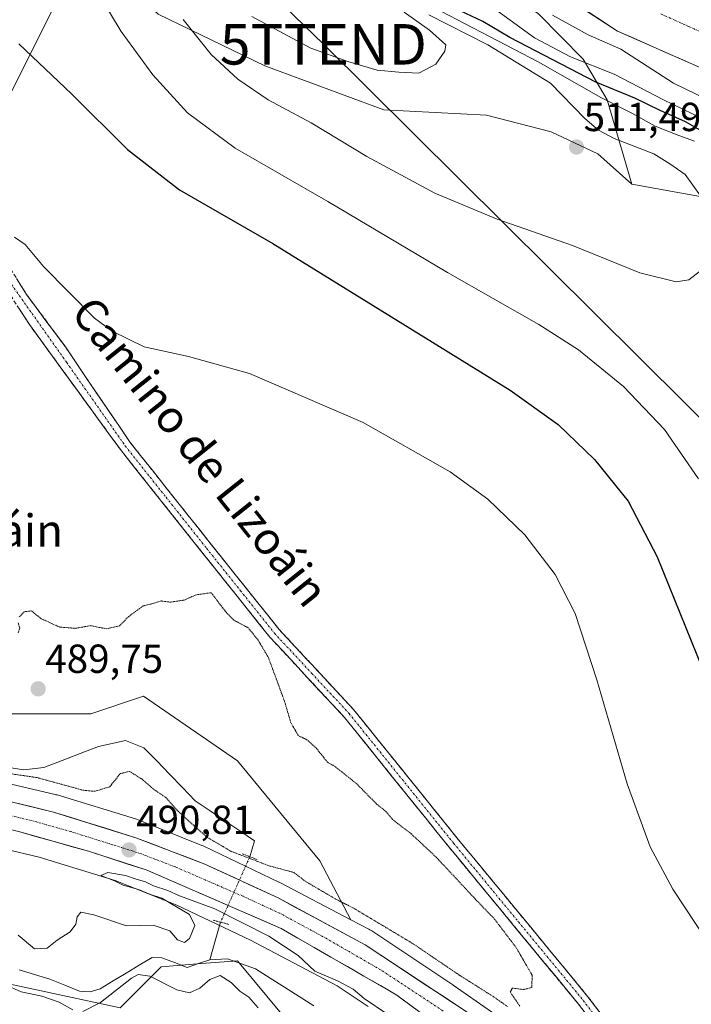
# Model space of a CAD drawing. Units: metres. Extents: x 624379 to 627830, y 4736494 to 4738869.
# Drawn here: x 626140 to 626307, y 4737664 to 4737908 of the extents above; entities that cross this region are included whole.
import ezdxf
from ezdxf.enums import TextEntityAlignment as Align

# ---------------------------------------------------------------- set-up
doc = ezdxf.new("R2010")
doc.units = ezdxf.units.M
doc.header["$MEASUREMENT"] = 0
for name, pattern in [('TRAZO_Y_PUNTO', [1, 0.5, -0.25, 0, -0.25]), ('TRAZOS2', [0.375, 0.25, -0.125]), ('TRAZOSX2', [1.5, 1, -0.5])]:
    doc.linetypes.add(name, pattern=pattern)
doc.layers.get('0').update_dxf_attribs({"lineweight": 5})
for name, color, linetype, lineweight in [('Arbolado forestal CxS', 92, 'Continuous', 0), ('Camino', 19, 'TRAZOSX2', 0), ('Camino Cxs', 19, 'Continuous', 0), ('Camino eje', 19, 'TRAZO_Y_PUNTO', 0), ('Carretera de calzada única', 19, 'Continuous', 13), ('Carretera de calzada única Cxs', 19, 'Continuous', 13), ('Carretera de calzada única eje', 19, 'TRAZO_Y_PUNTO', 0), ('Carátula', 7, 'Continuous', 5), ('Corriente natural Cxs', 5, 'Continuous', 13), ('Corriente natural eje', 5, 'TRAZO_Y_PUNTO', 0), ('Corriente natural lineal', 142, 'Continuous', 13), ('Corriente natural lineal oculto', 19, 'TRAZO_Y_PUNTO', 13), ('Corriente natural superficial', 5, 'Continuous', 13), ('Cultivos herbáceos CxS', 92, 'Continuous', 0), ('Curva de nivel maestra', 36, 'Continuous', 30), ('Curva de nivel normal', 36, 'Continuous', 0), ('Curva de nivel normal depresión', 36, 'TRAZOS2', 0), ('Matorral CxS', 135, 'Continuous', 0), ('Núcleo urbano CxS', 19, 'Continuous', 0), ('Puente lineal', 2, 'TRAZOS2', 0), ('Punto de cota en terreno', 7, 'Continuous', 0), ('Rótulo de punto de cota en terreno', 19, 'Continuous', 0), ('Suelo desnudo CxS', 43, 'Continuous', 0), ('Tendido', 6, 'Continuous', 0), ('Texto cartográfico', 19, 'Continuous', 0), ('Torre de tendido puntual', 7, 'Continuous', 0)]:
    doc.layers.add(name, color=color, linetype=linetype, lineweight=lineweight)
doc.styles.add('Arial', font='txt', dxfattribs={"height": 0.2})

# ---------------------------------------------------------------- blocks, each defined once
blk = doc.blocks.new('*U150')
at = {"layer": 'Cultivos herbáceos CxS', "color": 92, "linetype": 'Continuous', "lineweight": 0}
for points in [[(626262.8608, 4737658.6011, 491.1998), (626247.6807, 4737669.1415, 491.088), (626247.5524, 4737669.2291, 491.0868), (626227.5113, 4737682.5267, 491.3252), (626227.0886, 4737682.7885, 491.2517), (626226.8061, 4737682.9441, 491.2108), (626222.3227, 4737685.2971, 491.0173), (626214.6649, 4737699.8565, 489.7485), (626194.3357, 4737724.5599, 489.3609), (626171.0999, 4737740.5441, 489.7346), (626158.0301, 4737736.1849, 489.2918), (626136.2475, 4737736.1855, 489.6525)], [(626174.7333, 4737909.0847, 508.6246), (626201.0519, 4737896.3025, 511.8117), (626230.5069, 4737885.4941, 512.7166), (626255.9499, 4737884.1327, 512.9469), (626271.9209, 4737880.0257, 511.7922), (626283.4729, 4737874.5543, 510.8473), (626291.8895, 4737867.1083, 510.4092), (626315.6515, 4737862.8361, 509.4041)]]:
    blk.add_polyline3d(points, dxfattribs=at)
blk = doc.blocks.new('*U162')
at = {"layer": 'Matorral CxS', "color": 135, "linetype": 'Continuous', "lineweight": 0}
blk.add_polyline3d([(626268.7653, 4737909.1905, 491.9806), (626279.8021, 4737897.9885, 497.4634), (626285.7319, 4737887.9473, 506.1657), (626291.8895, 4737867.1083, 510.4092), (626291.8895, 4737867.1083, 510.4092), (626283.4729, 4737874.5543, 510.8473), (626271.9209, 4737880.0257, 511.7922), (626255.9499, 4737884.1327, 512.9469), (626230.5069, 4737885.4941, 512.7166), (626201.0519, 4737896.3025, 511.8117), (626174.7333, 4737909.0847, 508.6246)], dxfattribs=at)
blk = doc.blocks.new('*U164')
at = {"layer": 'Arbolado forestal CxS', "color": 92, "linetype": 'Continuous', "lineweight": 0}
blk.add_polyline3d([(626136.2475, 4737736.1855, 489.6525), (626158.0301, 4737736.1849, 489.2918), (626171.0999, 4737740.5441, 489.7346), (626194.3357, 4737724.5599, 489.3609), (626214.6649, 4737699.8565, 489.7485), (626222.3227, 4737685.2971, 491.0173), (626222.3227, 4737685.2971, 491.0173), (626204.8163, 4737694.4843, 490.8744), (626204.6371, 4737694.5755, 490.8711), (626204.5439, 4737694.6207, 490.8701), (626185.9941, 4737703.4721, 490.8891), (626185.6105, 4737703.6429, 490.8607), (626185.5228, 4737703.6787, 490.8555), (626169.7137, 4737710.0089, 490.8001), (626169.3115, 4737710.1575, 490.7939), (626169.0685, 4737710.2357, 490.7914), (626149.6775, 4737716.1349, 490.9121), (626149.4197, 4737716.2087, 490.9183), (626149.1833, 4737716.2681, 490.9245), (626131.2634, 4737720.4895, 490.9281)], dxfattribs=at)
blk = doc.blocks.new('*U165')
at = {"layer": 'Suelo desnudo CxS', "color": 43, "linetype": 'Continuous', "lineweight": 0}
blk.add_polyline3d([(626551.0001, 4737861.7101, 487.135), (626529.3901, 4737861.0001, 487.6109), (626483.0601, 4737857.2401, 487.6016), (626440.2801, 4737851.3101, 487.7085), (626432.7501, 4737850.9301, 487.7122), (626420.5401, 4737851.9301, 488.6543), (626407.2701, 4737854.2901, 488.2387), (626402.0701, 4737856.2101, 488.0108), (626346.8701, 4737882.7601, 487.2596), (626316.6301, 4737892.4501, 487.5761), (626288.3301, 4737904.9301, 488.9101), (626270.7601, 4737916.3501, 487.7844)], dxfattribs=at)
blk = doc.blocks.new('*U169')
at = {"layer": 'Núcleo urbano CxS', "color": 19, "linetype": 'Continuous', "lineweight": 0}
for points in [[(626226.6774, 4737663.8783, 489.3528), (626219.0073, 4737668.9673, 489.0546), (626197.5159, 4737680.2459, 487.8268), (626179.3359, 4737688.9209, 490.0014), (626164.0837, 4737695.0281, 490.2299), (626145.2653, 4737700.7531, 490.2349), (626127.8647, 4737704.8521, 490.5043)], [(626131.2634, 4737720.4895, 490.9281), (626149.1833, 4737716.2681, 490.9245), (626149.4197, 4737716.2087, 490.9183), (626149.6775, 4737716.1349, 490.9121), (626169.0685, 4737710.2357, 490.7914), (626169.3115, 4737710.1575, 490.7939), (626169.7137, 4737710.0089, 490.8001), (626185.5228, 4737703.6787, 490.8555), (626185.6105, 4737703.6429, 490.8607), (626185.9941, 4737703.4721, 490.8891), (626204.5439, 4737694.6207, 490.8701), (626204.6371, 4737694.5755, 490.8711), (626204.8163, 4737694.4843, 490.8744), (626222.3227, 4737685.2971, 491.0173), (626226.8061, 4737682.9441, 491.2108), (626227.0886, 4737682.7885, 491.2517), (626227.5113, 4737682.5267, 491.3252), (626247.5524, 4737669.2291, 491.0868), (626247.6807, 4737669.1415, 491.088), (626262.8608, 4737658.6011, 491.1998)]]:
    blk.add_polyline3d(points, dxfattribs=at)
blk = doc.blocks.new('*U215')
at = {"layer": 'Curva de nivel normal', "color": 36, "linetype": 'Continuous', "lineweight": 0}
for points in [[(626272.28, 4737908.82, 490), (626281.08, 4737903.99, 490), (626289.18, 4737900.47, 490), (626302.2, 4737892.04, 490), (626310.47, 4737888.01, 490)], [(626231.52, 4737661.92, 490), (626225.68, 4737665.84, 490), (626222.94, 4737668.16, 490), (626219.05, 4737670.23, 490), (626213.42, 4737672.57, 490), (626209.33, 4737676.5, 490), (626202.04, 4737681.25, 490), (626188.68, 4737687.98, 490), (626180, 4737691.2, 490), (626177.12, 4737692.52, 490), (626173.58, 4737693.64, 490), (626171.56, 4737694.63, 490), (626168.98, 4737695.38, 490), (626166.63, 4737696.24, 490), (626162.22, 4737697, 490), (626160.53, 4737696.26, 490), (626163.91, 4737694.92, 490), (626166.02, 4737693.85, 490), (626169.79, 4737692.79, 490), (626172.82, 4737691.55, 490), (626175.61, 4737690.67, 490), (626177.84, 4737689.29, 490), (626182.46, 4737686.61, 490), (626183.77, 4737683.86, 490), (626182.48, 4737680.7, 490), (626181.23, 4737679.7, 490), (626179.51, 4737680.35, 490), (626177.55, 4737682.58, 490), (626173.48, 4737683.98, 490), (626166.82, 4737683.82, 490), (626158.74, 4737686.49, 490), (626155.59, 4737687.19, 490), (626154.66, 4737686.03, 490), (626154.36, 4737684.17, 490), (626152.94, 4737682.3, 490), (626149.74, 4737680.24, 490), (626147.26, 4737678.26, 490), (626144.08, 4737678.12, 490), (626140.09, 4737681.48, 490)], [(626132.68, 4737671.07, 490), (626140.81, 4737667.46, 490), (626145.91, 4737666.45, 490), (626150.22, 4737664.96, 490), (626153.6, 4737663, 490)], [(626156.02, 4737662.66, 490), (626160.46, 4737664.83, 490), (626168.08, 4737670.82, 490), (626169.73, 4737671.79, 490), (626172.6, 4737671.36, 490), (626179.28, 4737668.01, 490), (626182.46, 4737667.24, 490), (626185.04, 4737668.39, 490), (626187.44, 4737670.56, 490), (626189.99, 4737671.51, 490), (626192.78, 4737669.76, 490), (626194.88, 4737667.64, 490), (626197.12, 4737666.17, 490), (626199.44, 4737663.56, 490)]]:
    blk.add_polyline3d(points, dxfattribs=at)
blk = doc.blocks.new('5PATER')
at = {"layer": 'Carátula', "linetype": 'Continuous', "lineweight": 5}
h = blk.add_hatch(color=250, dxfattribs=at)
edge = h.paths.add_edge_path()
edge.add_ellipse((0, 0.01), major_axis=(-1.33, -1.34), ratio=0.999422, start_angle=0, end_angle=360)
blk = doc.blocks.new('5TTEND')
blk.add_text('5TTEND', height=10).set_placement((0, 0), align=Align.MIDDLE_CENTER)

msp = doc.modelspace()

# ---------------------------------------------------------------- linework, layer by layer
at = {"layer": 'Arbolado forestal CxS', "color": 92, "linetype": 'Continuous', "lineweight": 0}
for points in [[(626182.44, 4738025.61, 492.21), (626184.38, 4738024.31, 491.82), (626192.59, 4738026.4, 490.46), (626199.48, 4738006.69, 490.07), (626198.03, 4737986.35, 491.16), (626201.34, 4737973.2, 491.49), (626191.84, 4737971.73, 494.5), (626167.53, 4737976.18, 498.15), (626168.61, 4737963.22, 504.96), (626168.98, 4737958.74, 507.5), (626180.17, 4737952.41, 508.08), (626189.25, 4737943.71, 511.59), (626214.1, 4737940.43, 498.33), (626244.92, 4737925.2, 492.47), (626268.77, 4737909.19, 491.98), (626279.8, 4737897.99, 497.46), (626285.73, 4737887.95, 506.17), (626291.89, 4737867.11, 510.41)], [(626270.76, 4737916.35, 487.78), (626288.33, 4737904.93, 488.91), (626316.63, 4737892.45, 487.58), (626346.87, 4737882.76, 487.26), (626402.07, 4737856.21, 488.01), (626407.27, 4737854.29, 488.24), (626420.54, 4737851.93, 488.65), (626432.75, 4737850.93, 487.71), (626440.28, 4737851.31, 487.71), (626483.06, 4737857.24, 487.6), (626529.39, 4737861, 487.61), (626551, 4737861.71, 487.13)], [(626270.76, 4737916.35, 487.78), (626288.33, 4737904.93, 488.91), (626316.63, 4737892.45, 487.58), (626346.87, 4737882.76, 487.26), (626402.07, 4737856.21, 488.01), (626407.27, 4737854.29, 488.24), (626420.54, 4737851.93, 488.65), (626432.75, 4737850.93, 487.71), (626440.28, 4737851.31, 487.71), (626483.06, 4737857.24, 487.6), (626529.39, 4737861, 487.61), (626551, 4737861.71, 487.13)], [(626546.21, 4737828.7, 487.72), (626523.32, 4737851.21, 488.6), (626446.56, 4737841.32, 488.69), (626446.87, 4737835.89, 488.95), (626460.87, 4737825.05, 490.51), (626451.74, 4737819.06, 492.88), (626427, 4737817.25, 498.09), (626417.3, 4737820.69, 498.66), (626402.05, 4737825.62, 500.23), (626378.1, 4737829.41, 503.33), (626362.12, 4737841.04, 504.4), (626315.65, 4737862.84, 509.4), (626291.89, 4737867.11, 510.41), (626285.73, 4737887.95, 506.17), (626279.8, 4737897.99, 497.46), (626268.77, 4737909.19, 491.98)], [(626291.89, 4737867.11, 510.41), (626315.65, 4737862.84, 509.4), (626362.12, 4737841.04, 504.4), (626378.1, 4737829.41, 503.33), (626402.05, 4737825.62, 500.23), (626417.3, 4737820.69, 498.66), (626427, 4737817.25, 498.09), (626451.74, 4737819.06, 492.88), (626460.87, 4737825.05, 490.51)], [(626084.76, 4737852.32, 492.92), (626092.68, 4737836.45, 492.34), (626105.75, 4737808.84, 491.46), (626105.75, 4737787.04, 490.63), (626098.49, 4737771.06, 490.53), (626110.11, 4737762.34, 490.2), (626136.25, 4737736.19, 489.65), (626158.03, 4737736.18, 489.29), (626171.1, 4737740.54, 489.73), (626194.34, 4737724.56, 489.36), (626214.66, 4737699.86, 489.75), (626222.32, 4737685.3, 491.02)], [(626091.02, 4737725.27, 491.49), (626096.84, 4737724.86, 491.39), (626097.04, 4737724.85, 491.38), (626114.95, 4737723.16, 491.29), (626115.24, 4737723.12, 491.29), (626115.49, 4737723.09, 491.3), (626130.72, 4737720.6, 490.95), (626130.99, 4737720.55, 490.94), (626131.26, 4737720.49, 490.93), (626149.18, 4737716.27, 490.92), (626149.42, 4737716.21, 490.92), (626149.68, 4737716.13, 490.91), (626169.07, 4737710.24, 490.79), (626169.31, 4737710.16, 490.79), (626169.71, 4737710.01, 490.8), (626185.52, 4737703.68, 490.86), (626185.61, 4737703.64, 490.86), (626185.99, 4737703.47, 490.89), (626204.54, 4737694.62, 490.87), (626204.64, 4737694.58, 490.87), (626204.82, 4737694.48, 490.87), (626222.32, 4737685.3, 491.02)], [(626127.86, 4737704.85, 490.5), (626145.27, 4737700.75, 490.23), (626164.08, 4737695.03, 490.23), (626179.34, 4737688.92, 490), (626197.52, 4737680.25, 487.83), (626219.01, 4737668.97, 489.05), (626226.68, 4737663.88, 489.35)], [(626226.68, 4737663.88, 489.35), (626219.01, 4737668.97, 489.05), (626197.52, 4737680.25, 487.83), (626179.34, 4737688.92, 490), (626164.08, 4737695.03, 490.23), (626145.27, 4737700.75, 490.23), (626127.86, 4737704.85, 490.5)], [(626208.86, 4737657.72, 489.35), (626194.33, 4737675.15, 488.55), (626184.3, 4737674.38, 489.14), (626175.46, 4737673.7, 489.25), (626165.29, 4737663.53, 492.33), (626104.3, 4737676.61, 496.23), (626089.53, 4737684.67, 495.65), (626072.35, 4737694.05, 495.37), (626043.31, 4737691.14, 496.78), (626011.36, 4737686.78, 497.06), (625996.84, 4737680.97, 497.53), (625972.15, 4737682.42, 495.41), (625941.65, 4737667.89, 494.97), (625914.06, 4737663.53, 494.22), (625882.11, 4737664.99, 493.79), (625880.35, 4737658.82, 494.8)], [(626208.86, 4737657.72, 489.35), (626194.33, 4737675.15, 488.55), (626184.3, 4737674.38, 489.14), (626175.46, 4737673.7, 489.25), (626165.29, 4737663.53, 492.33), (626104.3, 4737676.61, 496.23), (626089.53, 4737684.67, 495.65), (626072.35, 4737694.05, 495.37), (626043.31, 4737691.14, 496.78), (626011.36, 4737686.78, 497.06), (625996.84, 4737680.97, 497.53), (625972.15, 4737682.42, 495.41), (625941.65, 4737667.89, 494.97), (625914.06, 4737663.53, 494.22), (625882.11, 4737664.99, 493.79), (625880.35, 4737658.82, 494.8)]]:
    msp.add_polyline3d(points, dxfattribs=at)
at = {"layer": 'Camino', "color": 19, "linetype": 'TRAZOSX2', "lineweight": 0}
for points in [[(626102.57, 4737906.29), (626119.98, 4737875.43), (626142.16, 4737839.81), (626151.73, 4737826.88), (626167.77, 4737803.25), (626187.82, 4737778.04), (626204.61, 4737757.06), (626223.03, 4737737.25), (626248.92, 4737705.16), (626281.02, 4737666.27), (626299.95, 4737641.34), (626305.01, 4737634.46), (626306.88, 4737630.33), (626308.16, 4737625.05), (626309.11, 4737619.02)], [(626304.38, 4737622.54), (626304.16, 4737627.99), (626302.74, 4737632.52), (626297.56, 4737639.56), (626278.69, 4737664.42), (626246.62, 4737703.28), (626220.78, 4737735.31), (626202.35, 4737755.11), (626185.5, 4737776.18), (626165.34, 4737801.52), (626142.83, 4737832.42), (626118.13, 4737870.56), (626111.08, 4737884.17), (626103.18, 4737896.77), (626099.63, 4737898.75)]]:
    msp.add_lwpolyline(points, dxfattribs=at)
at = {"layer": 'Camino Cxs', "color": 19, "linetype": 'Continuous', "lineweight": 0}
for points in [[(626139.69, 4737843.77, 493.47), (626142.16, 4737839.81, 493.25), (626144.55, 4737836.58, 493.19), (626146.94, 4737833.35, 493.04), (626149.34, 4737830.11, 493.08), (626151.73, 4737826.88, 492.96), (626154.4, 4737822.94, 492.94), (626157.08, 4737819, 492.73), (626159.75, 4737815.06, 492.54), (626162.42, 4737811.13, 492.42), (626165.1, 4737807.19, 492.29), (626167.77, 4737803.25, 492.27), (626170.63, 4737799.65, 492.08), (626173.5, 4737796.05, 491.91), (626176.36, 4737792.45, 491.88), (626179.23, 4737788.84, 491.73), (626182.09, 4737785.24, 491.53), (626184.96, 4737781.64, 491.52), (626187.82, 4737778.04, 491.64), (626190.62, 4737774.54, 491.45), (626193.42, 4737771.05, 491.21), (626196.22, 4737767.55, 491.31), (626199.01, 4737764.05, 491.23), (626201.81, 4737760.56, 491.12), (626204.61, 4737757.06, 490.99), (626207.68, 4737753.76, 490.89), (626210.75, 4737750.46, 490.91), (626213.82, 4737747.16, 490.91), (626216.89, 4737743.85, 490.93), (626219.96, 4737740.55, 490.77), (626223.03, 4737737.25, 490.65), (626225.91, 4737733.68, 490.77), (626228.78, 4737730.12, 490.61), (626231.66, 4737726.55, 490.69), (626234.54, 4737722.99, 490.63), (626237.41, 4737719.42, 490.6), (626240.29, 4737715.86, 490.5), (626243.17, 4737712.29, 490.36), (626246.04, 4737708.73, 490.51), (626248.92, 4737705.16, 490.23), (626251.84, 4737701.62, 490.24), (626254.76, 4737698.09, 490.3), (626257.67, 4737694.55, 490.27), (626260.59, 4737691.02, 490.22), (626263.51, 4737687.48, 490.29), (626266.43, 4737683.95, 490.36), (626269.35, 4737680.41, 490.27), (626272.27, 4737676.88, 490.31), (626275.18, 4737673.34, 490.33), (626278.1, 4737669.81, 490.43), (626281.02, 4737666.27, 490.41), (626283.72, 4737662.71, 490.45)], [(626281.39, 4737660.87, 490.27), (626278.69, 4737664.42, 490.29), (626275.77, 4737667.95, 490.29), (626272.86, 4737671.49, 490.25), (626269.94, 4737675.02, 490.21), (626267.03, 4737678.55, 490.2), (626264.11, 4737682.08, 490.18), (626261.2, 4737685.62, 490.22), (626258.28, 4737689.15, 490.21), (626255.37, 4737692.68, 490.24), (626252.45, 4737696.21, 490.23), (626249.54, 4737699.75, 490.23), (626246.62, 4737703.28, 490.35), (626243.75, 4737706.84, 490.33), (626240.88, 4737710.4, 490.39), (626238.01, 4737713.96, 490.48), (626235.14, 4737717.52, 490.54), (626232.26, 4737721.07, 490.52), (626229.39, 4737724.63, 490.53), (626226.52, 4737728.19, 490.66), (626223.65, 4737731.75, 490.65), (626220.78, 4737735.31, 490.72), (626217.71, 4737738.61, 490.77), (626214.64, 4737741.91, 490.74), (626211.57, 4737745.21, 490.72), (626208.49, 4737748.51, 490.58), (626205.42, 4737751.81, 490.52), (626202.35, 4737755.11, 490.44), (626199.54, 4737758.62, 490.55), (626196.73, 4737762.13, 490.78), (626193.93, 4737765.65, 490.73), (626191.12, 4737769.16, 490.61), (626188.31, 4737772.67, 490.77), (626185.5, 4737776.18, 490.99), (626182.62, 4737779.8, 490.85), (626179.74, 4737783.42, 490.97), (626176.86, 4737787.04, 491.19), (626173.98, 4737790.66, 491.35), (626171.1, 4737794.28, 491.31), (626168.22, 4737797.9, 491.59), (626165.34, 4737801.52, 491.82), (626162.53, 4737805.38, 491.88), (626159.71, 4737809.25, 492.09), (626156.9, 4737813.11, 492.21), (626154.08, 4737816.97, 492.51), (626151.27, 4737820.83, 492.7), (626148.46, 4737824.7, 492.81), (626145.64, 4737828.56, 492.82), (626142.83, 4737832.42, 492.9), (626140.36, 4737836.24, 492.96)]]:
    msp.add_polyline3d(points, dxfattribs=at)
at = {"layer": 'Camino eje', "color": 19, "linetype": 'TRAZO_Y_PUNTO', "lineweight": 0}
msp.add_lwpolyline([(626101.06, 4737902.42), (626102, 4737901.64), (626105.2, 4737898.11), (626112.92, 4737884.84), (626124.35, 4737864.68), (626137.79, 4737843.17), (626152.07, 4737823.01), (626166.56, 4737802.39), (626176.64, 4737789.72), (626186.66, 4737777.11), (626195.06, 4737766.62), (626203.48, 4737756.09), (626212.7, 4737746.19), (626221.91, 4737736.28), (626247.77, 4737704.22), (626263.81, 4737684.79), (626279.86, 4737665.35), (626289.32, 4737652.88), (626298.76, 4737640.45), (626303.55, 4737633.93), (626305.37, 4737630.25), (626306.5, 4737623.99), (626306.35, 4737621.07)], dxfattribs=at)
at = {"layer": 'Carretera de calzada única', "color": 19, "linetype": 'Continuous', "lineweight": 13}
for points in [[(625723.46, 4737736.68), (625724.98, 4737735.8), (625755.12, 4737721.16), (625788.98, 4737708.72), (625818.42, 4737701.26), (625849.39, 4737696.4), (625879.91, 4737694.51), (625902.55, 4737694.76), (625916.82, 4737695.65), (625954.89, 4737700.89), (626003.57, 4737709.01), (626044.1, 4737714.4), (626076.26, 4737715.63), (626106.42, 4737713.25), (626130.3, 4737709.5), (626140.44, 4737707), (626157.46, 4737702.24), (626171.71, 4737697.6), (626205.14, 4737683.13), (626233.76, 4737666.67), (626319.21, 4737603.59), (626374.14, 4737564.85), (626434.16, 4737525.01), (626447.98, 4737516.93)], [(626304.38, 4737622.54), (626289.66, 4737633.49), (626256.71, 4737658.76), (626225.92, 4737679.07), (626204.39, 4737690.68), (626186.23, 4737699.07), (626169.41, 4737705.49), (626148.83, 4737711.92), (626122.78, 4737718.24), (626090.12, 4737722.25), (626060.23, 4737722.61), (626040.58, 4737721.36), (626025.07, 4737719.49), (625991.51, 4737714.38)]]:
    msp.add_lwpolyline(points, dxfattribs=at)
at = {"layer": 'Carretera de calzada única Cxs', "color": 19, "linetype": 'Continuous', "lineweight": 13}
for points in [[(626140.15, 4737714.03, 491.02), (626144.49, 4737712.97, 491.08), (626148.83, 4737711.92, 490.98), (626152.95, 4737710.63, 490.89), (626157.06, 4737709.35, 490.92), (626161.18, 4737708.06, 491.02), (626165.29, 4737706.78, 490.93), (626169.41, 4737705.49, 490.87), (626173.62, 4737703.89, 490.94), (626177.82, 4737702.28, 490.94), (626182.03, 4737700.68, 490.87), (626186.23, 4737699.07, 490.94), (626189.86, 4737697.39, 490.95), (626193.49, 4737695.71, 490.85), (626197.13, 4737694.04, 490.94), (626200.76, 4737692.36, 491.03), (626204.39, 4737690.68, 490.88), (626208.7, 4737688.36, 491.04), (626213, 4737686.04, 490.98), (626217.31, 4737683.71, 491.08), (626221.61, 4737681.39, 491.1), (626225.92, 4737679.07, 491.14), (626229.77, 4737676.53, 491.09), (626233.62, 4737673.99, 491.18), (626237.47, 4737671.45, 491.19), (626241.32, 4737668.92, 491.24), (626245.16, 4737666.38, 491.25), (626249.01, 4737663.84, 491.26)], [(626237.64, 4737663.8, 490.99), (626233.76, 4737666.67, 490.86), (626229.67, 4737669.02, 490.87), (626225.58, 4737671.37, 490.71), (626221.49, 4737673.72, 490.8), (626217.41, 4737676.08, 490.67), (626213.32, 4737678.43, 490.61), (626209.23, 4737680.78, 490.47), (626205.14, 4737683.13, 490.58), (626200.96, 4737684.94, 490.45), (626196.78, 4737686.75, 490.37), (626192.6, 4737688.56, 490.45), (626188.43, 4737690.37, 490.07), (626184.25, 4737692.17, 490.28), (626180.07, 4737693.98, 490.42), (626175.89, 4737695.79, 490.34), (626171.71, 4737697.6, 490.47), (626166.96, 4737699.15, 490.53), (626162.21, 4737700.69, 490.33), (626157.46, 4737702.24, 490.45), (626153.21, 4737703.43, 490.57), (626148.95, 4737704.62, 490.54), (626144.7, 4737705.81, 490.52), (626140.44, 4737707, 490.56), (626137.06, 4737707.83, 490.67)]]:
    msp.add_polyline3d(points, dxfattribs=at)
at = {"layer": 'Carretera de calzada única eje', "color": 19, "linetype": 'TRAZO_Y_PUNTO', "lineweight": 0}
msp.add_lwpolyline([(626245.23, 4737662.72), (626229.83, 4737672.86), (626215.53, 4737681.09), (626204.76, 4737686.91), (626195.69, 4737691.09), (626178.98, 4737698.34), (626170.57, 4737701.55), (626163.42, 4737703.85), (626153.14, 4737707.08), (626144.64, 4737709.46), (626139.57, 4737710.71), (626126.55, 4737713.86), (626114.6, 4737715.74), (626098.26, 4737717.75), (626083.19, 4737718.93), (626068.25, 4737719.11), (626052.16, 4737718.51), (626042.33, 4737717.88), (626034.58, 4737716.93), (626014.32, 4737714.25), (626005.92, 4737712.98), (625997.53, 4737711.69), (625972.71, 4737707.57)], dxfattribs=at)
at = {"layer": 'Corriente natural Cxs', "color": 5, "linetype": 'Continuous', "lineweight": 13}
msp.add_polyline3d([(626308.54, 4737896.02, 487.03), (626304.5, 4737897.8, 486.99), (626300.46, 4737899.58, 487.1), (626296.42, 4737901.36, 487.35), (626292.37, 4737903.15, 487.2), (626288.33, 4737904.93, 487.75), (626284.82, 4737907.21, 487.28), (626281.3, 4737909.5, 486.85)], dxfattribs=at)
at = {"layer": 'Corriente natural eje', "color": 5, "linetype": 'TRAZO_Y_PUNTO', "lineweight": 0}
msp.add_polyline3d([(626299.05, 4737909.16, 486.61), (626302.58, 4737907.58, 486.49), (626306.1, 4737905.99, 486.51), (626309.62, 4737904.4, 486.68)], dxfattribs=at)
at = {"layer": 'Corriente natural lineal', "color": 142, "linetype": 'Continuous', "lineweight": 13}
for points in [[(626138.29, 4737722.88, 489.77), (626141.49, 4737722.32, 489.74), (626146.44, 4737722.94, 489.5), (626150.93, 4737724.66, 488.73), (626155.41, 4737726.38, 488.86), (626159.9, 4737728.1, 488.77), (626163.28, 4737728.85, 488.55), (626166.65, 4737729.59, 488.44), (626171.18, 4737727.82, 488.88), (626174.36, 4737724.54, 488.82), (626177.53, 4737721.27, 488.84), (626180.71, 4737717.99, 488.36), (626183.88, 4737714.71, 488.43), (626187.55, 4737712.23, 488.38), (626191.22, 4737709.74, 488.22), (626194.89, 4737707.26, 488.46), (626198.56, 4737704.77, 488.82), (626197.37, 4737700.87, 489.68)], [(626190.13, 4737684.69, 488.99), (626188.81, 4737680.06, 487.9), (626187.49, 4737675.43, 488.23)], [(626140.31, 4737672.95, 488.86), (626144.1, 4737671.79, 488.83), (626147.89, 4737670.63, 488.66), (626151.57, 4737669.14, 488.58), (626155.25, 4737667.64, 488.62), (626157.9, 4737667.49, 488.82), (626160.35, 4737668.25, 489.14), (626163.57, 4737670.19, 489.25), (626166.78, 4737672.13, 488.71), (626169.99, 4737674.06, 488.87), (626173.2, 4737676, 488.38), (626175.61, 4737675.9, 487.98), (626178.73, 4737674.72, 487.78), (626181.85, 4737673.53, 487.29), (626184.67, 4737674.48, 488.04), (626187.49, 4737675.43, 488.23)], [(626187.49, 4737675.43, 488.23), (626191.84, 4737675.65, 488.45), (626195.29, 4737674.4, 488.56), (626198.74, 4737673.15, 487.95), (626202.36, 4737670.88, 487.71), (626205.98, 4737668.6, 487.76), (626209.6, 4737666.33, 488.09), (626213.22, 4737664.06, 487.91)]]:
    msp.add_polyline3d(points, dxfattribs=at)
at = {"layer": 'Corriente natural lineal oculto', "color": 19, "linetype": 'TRAZO_Y_PUNTO', "lineweight": 13}
msp.add_polyline3d([(626197.37, 4737700.87, 489.68), (626195.56, 4737696.83, 490.71), (626193.75, 4737692.78, 490.85), (626191.94, 4737688.74, 490.42), (626190.13, 4737684.69, 488.99)], dxfattribs=at)
at = {"layer": 'Corriente natural superficial', "color": 5, "linetype": 'Continuous', "lineweight": 13}
msp.add_polyline3d([(626308.54, 4737896.02, 487.03), (626304.5, 4737897.8, 486.99), (626300.46, 4737899.58, 487.1), (626296.42, 4737901.36, 487.35), (626292.37, 4737903.15, 487.2), (626288.33, 4737904.93, 487.75), (626284.82, 4737907.21, 487.28), (626281.3, 4737909.5, 486.85)], dxfattribs=at)
at = {"layer": 'Cultivos herbáceos CxS', "color": 92, "linetype": 'Continuous', "lineweight": 0}
for points in [[(626111.48, 4737918.91, 495.62), (626118.18, 4737914.88, 497.7), (626117.8, 4737927.57, 498.99), (626129.07, 4737935.43, 501.57), (626138.54, 4737938.18, 503.33), (626143.82, 4737935.85, 503.86), (626148.16, 4737933.94, 504.47), (626174.73, 4737909.08, 508.62), (626201.05, 4737896.3, 511.81), (626230.51, 4737885.49, 512.72), (626255.95, 4737884.13, 512.95), (626271.92, 4737880.03, 511.79), (626283.47, 4737874.55, 510.85), (626291.89, 4737867.11, 510.41)], [(626291.89, 4737867.11, 510.41), (626315.65, 4737862.84, 509.4), (626362.12, 4737841.04, 504.4), (626378.1, 4737829.41, 503.33), (626402.05, 4737825.62, 500.23), (626417.3, 4737820.69, 498.66), (626427, 4737817.25, 498.09), (626451.74, 4737819.06, 492.88), (626460.87, 4737825.05, 490.51)], [(626084.76, 4737852.32, 492.92), (626092.68, 4737836.45, 492.34), (626105.75, 4737808.84, 491.46), (626105.75, 4737787.04, 490.63), (626098.49, 4737771.06, 490.53), (626110.11, 4737762.34, 490.2), (626136.25, 4737736.19, 489.65), (626158.03, 4737736.18, 489.29), (626171.1, 4737740.54, 489.73), (626194.34, 4737724.56, 489.36), (626214.66, 4737699.86, 489.75), (626222.32, 4737685.3, 491.02)], [(625880.35, 4737658.82, 494.8), (625882.11, 4737664.99, 493.79), (625914.06, 4737663.53, 494.22), (625941.65, 4737667.89, 494.97), (625972.15, 4737682.42, 495.41), (625996.84, 4737680.97, 497.53), (626011.36, 4737686.78, 497.06), (626043.31, 4737691.14, 496.78), (626072.35, 4737694.05, 495.37), (626089.53, 4737684.67, 495.65), (626104.3, 4737676.61, 496.23), (626165.29, 4737663.53, 492.33), (626175.46, 4737673.7, 489.25), (626184.3, 4737674.38, 489.14), (626194.33, 4737675.15, 488.55), (626208.86, 4737657.72, 489.35)], [(626208.86, 4737657.72, 489.35), (626194.33, 4737675.15, 488.55), (626184.3, 4737674.38, 489.14), (626175.46, 4737673.7, 489.25), (626165.29, 4737663.53, 492.33), (626104.3, 4737676.61, 496.23), (626089.53, 4737684.67, 495.65), (626072.35, 4737694.05, 495.37), (626043.31, 4737691.14, 496.78), (626011.36, 4737686.78, 497.06), (625996.84, 4737680.97, 497.53), (625972.15, 4737682.42, 495.41), (625941.65, 4737667.89, 494.97), (625914.06, 4737663.53, 494.22), (625882.11, 4737664.99, 493.79), (625880.35, 4737658.82, 494.8)], [(626222.32, 4737685.3, 491.02), (626226.81, 4737682.94, 491.21), (626227.09, 4737682.79, 491.25), (626227.51, 4737682.53, 491.33), (626247.55, 4737669.23, 491.09), (626247.68, 4737669.14, 491.09), (626262.86, 4737658.6, 491.2), (626263.07, 4737658.45, 491.21), (626277.82, 4737647.48, 491.25), (626277.92, 4737647.41, 491.24), (626278.23, 4737647.16, 491.2), (626289.2, 4737637.83, 491.28), (626298.81, 4737630.68, 491.28), (626340.7, 4737601.37, 490.88), (626367.01, 4737583.47, 490.73), (626367.09, 4737583.41, 490.72), (626384.45, 4737571.28, 490.34), (626410.78, 4737554.38, 490.23), (626410.9, 4737554.3, 490.23), (626410.96, 4737554.26, 490.23), (626432.04, 4737539.92, 489.61), (626432.09, 4737539.88, 489.61), (626447.63, 4737529.11, 489.61), (626452.89, 4737526.07, 489.53)]]:
    msp.add_polyline3d(points, dxfattribs=at)
at = {"layer": 'Curva de nivel maestra', "color": 36, "linetype": 'Continuous', "lineweight": 30}
for points in [[(626309.9, 4737879.77, 500), (626305.12, 4737882.46, 500), (626298.91, 4737885.3, 500), (626292.64, 4737888.36, 500), (626282.92, 4737892.31, 500), (626261.72, 4737903.33, 500), (626255.03, 4737907.29, 500), (626247.99, 4737910.58, 500)], [(626140.23, 4737901.79, 500), (626153.34, 4737889.36, 500), (626167.08, 4737875.7, 500), (626179.96, 4737865.67, 500), (626203.08, 4737852.46, 500), (626261.8, 4737816.18, 500), (626273.62, 4737807.68, 500), (626282.67, 4737799.06, 500), (626290.98, 4737788.71, 500), (626298.09, 4737774.98, 500), (626309.34, 4737747.33, 500), (626317.71, 4737728.46, 500), (626324.98, 4737715.11, 500), (626332.48, 4737704.92, 500), (626344.58, 4737690.67, 500), (626357.47, 4737672.51, 500), (626370.04, 4737653.95, 500)]]:
    msp.add_polyline3d(points, dxfattribs=at)
at = {"layer": 'Curva de nivel normal', "color": 36, "linetype": 'Continuous', "lineweight": 0}
for points in [[(626160.52, 4737913.22, 505), (626165.55, 4737904.86, 505), (626173.38, 4737894.14, 505), (626181.97, 4737884.74, 505), (626193.77, 4737876, 505), (626216.64, 4737862.82, 505), (626246.24, 4737845.29, 505), (626268.85, 4737832.43, 505), (626278.66, 4737826.14, 505), (626289.82, 4737817.06, 505), (626299.96, 4737806.44, 505), (626308.34, 4737794.25, 505)], [(626314.01, 4737880.99, 495), (626299.7, 4737887.9, 495), (626287.49, 4737894.24, 495), (626276.66, 4737898.58, 495), (626267.82, 4737903.25, 495), (626255.76, 4737911.96, 495)], [(626239.2, 4737894.56, 515), (626243.41, 4737896.71, 515), (626245.62, 4737899.93, 515), (626245.86, 4737901.53, 515), (626241.78, 4737905.16, 515), (626235.55, 4737909.6, 515)], [(626302.81, 4737842.98, 510), (626305.98, 4737843.44, 510), (626309.63, 4737846.26, 510), (626310.76, 4737849.01, 510), (626310.61, 4737850.86, 510), (626308.8, 4737858.07, 510), (626308.87, 4737864.19, 510), (626305.07, 4737869.45, 510), (626301.25, 4737872.12, 510), (626297.3, 4737874.6, 510), (626287.47, 4737878.42, 510), (626283.61, 4737880.47, 510), (626280.25, 4737883.3, 510), (626271.74, 4737892.08, 510), (626256.25, 4737901.54, 510), (626241.64, 4737908.97, 510)], [(626307.38, 4737877.76, 505), (626303.5, 4737879.08, 505), (626297.62, 4737881.44, 505), (626291.87, 4737884.67, 505), (626284.18, 4737888.5, 505), (626268.73, 4737897.36, 505), (626244.64, 4737909.82, 505)], [(626180.86, 4737907.8, 510), (626187.79, 4737899.16, 510), (626194.36, 4737893.06, 510), (626201.92, 4737887.96, 510), (626212.56, 4737882.26, 510), (626226.34, 4737873.96, 510), (626243.11, 4737864.87, 510), (626258.53, 4737858.43, 510), (626277.21, 4737851.97, 510), (626293.87, 4737845.16, 510), (626302.81, 4737842.98, 510)], [(626197.87, 4737908.53, 515), (626212.49, 4737900.68, 515), (626221.6, 4737897.38, 515), (626228.86, 4737895.25, 515), (626234.25, 4737894.74, 515), (626239.2, 4737894.56, 515)], [(626139.13, 4737853.97, 495), (626141.8, 4737852.18, 495), (626146.35, 4737846.72, 495), (626158.93, 4737833.97, 495), (626163.29, 4737830.73, 495), (626171.19, 4737826.9, 495), (626182.16, 4737824.54, 495), (626197.25, 4737820.3, 495), (626225.43, 4737808.15, 495), (626246.96, 4737796, 495), (626256.25, 4737789.25, 495), (626265.36, 4737780.4, 495), (626272.91, 4737770.59, 495), (626277.83, 4737761.01, 495), (626283.23, 4737744.57, 495), (626290.73, 4737718.92, 495), (626296.39, 4737703.28, 495), (626301.98, 4737692.84, 495), (626313.72, 4737675.12, 495), (626325.31, 4737659.39, 495)]]:
    msp.add_polyline3d(points, dxfattribs=at)
at = {"layer": 'Curva de nivel normal depresión', "color": 36, "linetype": 'TRAZOS2', "lineweight": 0}
for points in [[(626264.16, 4737663.96, 490), (626261.79, 4737667.41, 490), (626262.3, 4737668.43, 490), (626264.97, 4737668.04, 490), (626267.13, 4737668.54, 490), (626267.2, 4737671.6, 490), (626263.28, 4737678.36, 490), (626257.97, 4737685.38, 490), (626252.83, 4737690.74, 490), (626243.54, 4737700.7, 490), (626237.29, 4737706.53, 490), (626232.62, 4737710.11, 490), (626231.12, 4737711.98, 490), (626228.74, 4737713.9, 490), (626223.74, 4737718.95, 490), (626218.44, 4737723.16, 490), (626216.57, 4737724.24, 490), (626213.82, 4737727.69, 490), (626211.46, 4737729.8, 490), (626209.39, 4737730.78, 490), (626207.54, 4737733.93, 490), (626205.94, 4737739.32, 490), (626201.99, 4737750.04, 490), (626199.42, 4737754.41, 490), (626196.96, 4737757.45, 490), (626193.38, 4737759.37, 490), (626191.95, 4737760.82, 490), (626190.56, 4737762.48, 490), (626187.83, 4737766.13, 490), (626184.08, 4737765.6, 490), (626181.08, 4737764.28, 490), (626177.74, 4737763.79, 490), (626175.41, 4737764.08, 490), (626173.41, 4737763.46, 490), (626170.99, 4737762.85, 490), (626167.41, 4737760.26, 490), (626165.1, 4737757.91, 490), (626161.91, 4737757.21, 490), (626157.92, 4737757.98, 490), (626154.26, 4737757.32, 490), (626150.26, 4737757.65, 490), (626145.69, 4737759.74, 490), (626143.35, 4737761.64, 490), (626141.54, 4737761.42, 490), (626140.33, 4737760.12, 490)], [(626140.07, 4737758.67, 490), (626140.44, 4737757.36, 490), (626140.06, 4737756.24, 490)], [(626137.86, 4737721.43, 490), (626144.74, 4737720.43, 490), (626156.08, 4737717.31, 490), (626158.99, 4737717.04, 490), (626162.72, 4737718.16, 490), (626165.32, 4737721.42, 490), (626167.63, 4737721.96, 490), (626170.71, 4737720.04, 490), (626173.58, 4737717.54, 490), (626176.59, 4737715.51, 490), (626179.61, 4737712.11, 490), (626186.56, 4737705.84, 490), (626192.71, 4737702.21, 490), (626202.15, 4737698.62, 490), (626208.24, 4737696.99, 490), (626211.24, 4737694.71, 490), (626218.64, 4737690.38, 490), (626222.86, 4737688.26, 490), (626237.48, 4737679.55, 490), (626249.2, 4737671.61, 490), (626257.58, 4737666.32, 490), (626261.1, 4737663.84, 490)]]:
    msp.add_polyline3d(points, dxfattribs=at)
at = {"layer": 'Matorral CxS', "color": 135, "linetype": 'Continuous', "lineweight": 0}
for points in [[(626182.44, 4738025.61, 492.21), (626184.38, 4738024.31, 491.82), (626192.59, 4738026.4, 490.46), (626199.48, 4738006.69, 490.07), (626198.03, 4737986.35, 491.16), (626201.34, 4737973.2, 491.49), (626191.84, 4737971.73, 494.5), (626167.53, 4737976.18, 498.15), (626168.61, 4737963.22, 504.96), (626168.98, 4737958.74, 507.5), (626180.17, 4737952.41, 508.08), (626189.25, 4737943.71, 511.59), (626214.1, 4737940.43, 498.33), (626244.92, 4737925.2, 492.47), (626268.77, 4737909.19, 491.98), (626279.8, 4737897.99, 497.46), (626285.73, 4737887.95, 506.17), (626291.89, 4737867.11, 510.41)], [(626111.48, 4737918.91, 495.62), (626118.18, 4737914.88, 497.7), (626117.8, 4737927.57, 498.99), (626129.07, 4737935.43, 501.57), (626138.54, 4737938.18, 503.33), (626143.82, 4737935.85, 503.86), (626148.16, 4737933.94, 504.47), (626174.73, 4737909.08, 508.62), (626201.05, 4737896.3, 511.81), (626230.51, 4737885.49, 512.72), (626255.95, 4737884.13, 512.95), (626271.92, 4737880.03, 511.79), (626283.47, 4737874.55, 510.85), (626291.89, 4737867.11, 510.41)]]:
    msp.add_polyline3d(points, dxfattribs=at)
at = {"layer": 'Núcleo urbano CxS', "color": 19, "linetype": 'Continuous', "lineweight": 0}
for points in [[(626091.02, 4737725.27, 491.49), (626096.84, 4737724.86, 491.39), (626097.04, 4737724.85, 491.38), (626114.95, 4737723.16, 491.29), (626115.24, 4737723.12, 491.29), (626115.49, 4737723.09, 491.3), (626130.72, 4737720.6, 490.95), (626130.99, 4737720.55, 490.94), (626131.26, 4737720.49, 490.93), (626149.18, 4737716.27, 490.92), (626149.42, 4737716.21, 490.92), (626149.68, 4737716.13, 490.91), (626169.07, 4737710.24, 490.79), (626169.31, 4737710.16, 490.79), (626169.71, 4737710.01, 490.8), (626185.52, 4737703.68, 490.86), (626185.61, 4737703.64, 490.86), (626185.99, 4737703.47, 490.89), (626204.54, 4737694.62, 490.87), (626204.64, 4737694.58, 490.87), (626204.82, 4737694.48, 490.87), (626222.32, 4737685.3, 491.02)], [(626226.68, 4737663.88, 489.35), (626219.01, 4737668.97, 489.05), (626197.52, 4737680.25, 487.83), (626179.34, 4737688.92, 490), (626164.08, 4737695.03, 490.23), (626145.27, 4737700.75, 490.23), (626127.86, 4737704.85, 490.5)], [(626222.32, 4737685.3, 491.02), (626226.81, 4737682.94, 491.21), (626227.09, 4737682.79, 491.25), (626227.51, 4737682.53, 491.33), (626247.55, 4737669.23, 491.09), (626247.68, 4737669.14, 491.09), (626262.86, 4737658.6, 491.2), (626263.07, 4737658.45, 491.21), (626277.82, 4737647.48, 491.25), (626277.92, 4737647.41, 491.24), (626278.23, 4737647.16, 491.2), (626289.2, 4737637.83, 491.28), (626298.81, 4737630.68, 491.28), (626340.7, 4737601.37, 490.88), (626367.01, 4737583.47, 490.73), (626367.09, 4737583.41, 490.72), (626384.45, 4737571.28, 490.34), (626410.78, 4737554.38, 490.23), (626410.9, 4737554.3, 490.23), (626410.96, 4737554.26, 490.23), (626432.04, 4737539.92, 489.61), (626432.09, 4737539.88, 489.61), (626447.63, 4737529.11, 489.61), (626452.89, 4737526.07, 489.53)]]:
    msp.add_polyline3d(points, dxfattribs=at)
at = {"layer": 'Puente lineal', "color": 2, "linetype": 'TRAZOS2', "lineweight": 0}
for points in [[(626195.48, 4737701.6, 489.66), (626199.17, 4737700.17, 489.8)], [(626188.3, 4737685.17, 488.85), (626192.26, 4737684.14, 489.14)]]:
    msp.add_polyline3d(points, dxfattribs=at)
at = {"layer": 'Suelo desnudo CxS', "color": 43, "linetype": 'Continuous', "lineweight": 0}
msp.add_polyline3d([(626270.76, 4737916.35, 487.78), (626288.33, 4737904.93, 488.91), (626316.63, 4737892.45, 487.58), (626346.87, 4737882.76, 487.26), (626402.07, 4737856.21, 488.01), (626407.27, 4737854.29, 488.24), (626420.54, 4737851.93, 488.65), (626432.75, 4737850.93, 487.71), (626440.28, 4737851.31, 487.71), (626483.06, 4737857.24, 487.6), (626529.39, 4737861, 487.61), (626551, 4737861.71, 487.13)], dxfattribs=at)
at = {"layer": 'Tendido', "color": 6, "linetype": 'Continuous', "lineweight": 0}
for points in [[(626167.52, 4737948.17, 510.28), (626100.62, 4737814.81, 491.21), (626032.04, 4737689.24, 496.36), (625983.37, 4737611.12, 513.48), (625936.08, 4737524.56, 523.47)], [(626167.52, 4737948.17, 510.28), (626215.56, 4737901.66, 515.47), (626338.59, 4737779.69, 508.84), (626445.74, 4737670.95, 500.35), (626576.61, 4737540.14, 486.3)]]:
    msp.add_polyline3d(points, dxfattribs=at)

# ---------------------------------------------------------------- block references
at = {"layer": 'Arbolado forestal CxS', "color": 92, "linetype": 'Continuous', "lineweight": 0}
msp.add_blockref('*U164', (0, 0), dxfattribs=at)
at = {"layer": 'Cultivos herbáceos CxS', "color": 92, "linetype": 'Continuous', "lineweight": 0}
msp.add_blockref('*U150', (0, 0), dxfattribs=at)
at = {"layer": 'Curva de nivel normal', "color": 36, "linetype": 'Continuous', "lineweight": 0}
msp.add_blockref('*U215', (0, 0), dxfattribs=at)
at = {"layer": 'Matorral CxS', "color": 135, "linetype": 'Continuous', "lineweight": 0}
msp.add_blockref('*U162', (0, 0), dxfattribs=at)
at = {"layer": 'Núcleo urbano CxS', "color": 19, "linetype": 'Continuous', "lineweight": 0}
msp.add_blockref('*U169', (0, 0), dxfattribs=at)
at = {"layer": 'Punto de cota en terreno', "linetype": 'Continuous', "lineweight": 0}
for p in [(626278.19, 4737876.26, 511.49), (626145.01, 4737742.36, 489.75), (626167.49, 4737702.55, 490.81)]:
    msp.add_blockref('5PATER', p, dxfattribs=at)
at = {"layer": 'Suelo desnudo CxS', "color": 43, "linetype": 'Continuous', "lineweight": 0}
msp.add_blockref('*U165', (0, 0), dxfattribs=at)
at = {"layer": 'Torre de tendido puntual', "linetype": 'Continuous', "lineweight": 0}
msp.add_blockref('5TTEND', (626215.56, 4737901.66, 515.47), dxfattribs=at)

# ---------------------------------------------------------------- texts
at = {"layer": 'Rótulo de punto de cota en terreno', "color": 19, "linetype": 'Continuous', "lineweight": 0, "style": 'Arial'}
for s, p in [('511,49', (626279.95, 4737878.02)), ('489,75', (626146.77, 4737744.12)), ('490,81', (626169.25, 4737704.31))]:
    msp.add_text(s, height=7, dxfattribs=at).set_placement(p, align=Align.BOTTOM_LEFT)
at = {"layer": 'Texto cartográfico', "color": 19, "linetype": 'Continuous', "lineweight": 0, "style": 'Arial'}
msp.add_text('Camino de Lizoáin', height=8, rotation=-51.5004, dxfattribs=at).set_placement((626185.11, 4737800.99), align=Align.MIDDLE_CENTER)
msp.add_text('Puente de Lizoáin', height=8, dxfattribs=at).set_placement((626105.85, 4737781.49), align=Align.MIDDLE_CENTER)

doc.saveas('drawing.dxf')
